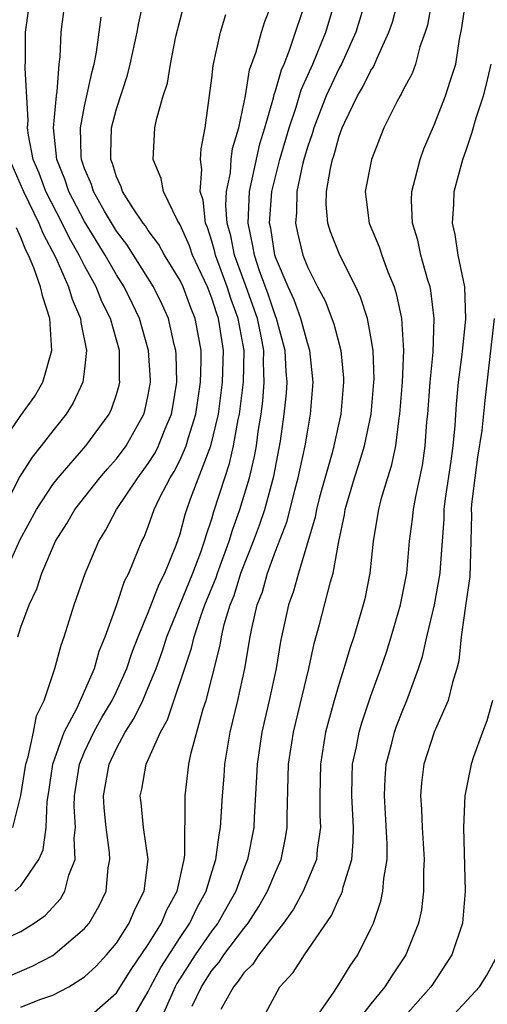
# Model space of a CAD drawing. Units: inches. Extents: x 2514000 to 2517000, y 1533000 to 1536000.
# Drawn here: x 2514971 to 2515000, y 1533292 to 1533354 of the extents above; entities that cross this region are included whole.
import ezdxf

# ---------------------------------------------------------------- set-up
doc = ezdxf.new("R2010")
doc.units = ezdxf.units.IN
doc.header["$MEASUREMENT"] = 0
doc.layers.add('LD25141533_2ft', color=151, linetype='Continuous')

msp = doc.modelspace()

# ---------------------------------------------------------------- linework, layer by layer
at = {"layer": 'LD25141533_2ft'}
for points, elevation in [([(2514978, 1533291), (2514979, 1533292.69), (2514979.14, 1533293), (2514979.793, 1533294.207), (2514981, 1533296.094), (2514981.617, 1533297), (2514982.063, 1533297.937), (2514982.651, 1533299), (2514983, 1533300.199), (2514983.253, 1533301), (2514983.454, 1533302.546), (2514983.545, 1533303), (2514983.665, 1533305), (2514983.772, 1533306.228), (2514983.818, 1533307), (2514984.155, 1533309), (2514984.636, 1533311), (2514985.074, 1533313), (2514985.413, 1533315), (2514985.513, 1533315.513), (2514985.856, 1533317), (2514986.174, 1533317.826), (2514986.504, 1533319), (2514987, 1533320.375), (2514987.725, 1533322.274), (2514988.217, 1533324.216), (2514988.434, 1533325), (2514988.526, 1533325.474), (2514988.866, 1533327), (2514989, 1533327.865), (2514989.207, 1533329), (2514989.365, 1533331), (2514989.161, 1533333), (2514989, 1533333.484), (2514988.601, 1533335), (2514988.178, 1533336.178), (2514987.791, 1533337), (2514987, 1533338.868), (2514986.957, 1533339), (2514986.697, 1533340.697), (2514986.632, 1533341), (2514986.763, 1533343), (2514987.263, 1533345), (2514987.859, 1533347), (2514988.303, 1533348.303), (2514988.615, 1533349.385), (2514989.347, 1533351), (2514990.153, 1533353), (2514991, 1533355.825)], 7144), ([(2514970.621, 1533299), (2514971, 1533299.341), (2514972.13, 1533301), (2514972.388, 1533301.611), (2514972.579, 1533303), (2514972.636, 1533304.635), (2514972.742, 1533305.258), (2514972.998, 1533307), (2514973.709, 1533309), (2514974.524, 1533310.524), (2514975.616, 1533313), (2514975.915, 1533314.085), (2514976.286, 1533315), (2514977, 1533316.961), (2514977.513, 1533318.487), (2514977.79, 1533319), (2514978.598, 1533321), (2514978.737, 1533321.264), (2514979, 1533321.923), (2514979.377, 1533323), (2514979.711, 1533323.711), (2514980.375, 1533325), (2514980.619, 1533325.381), (2514981, 1533326.133), (2514981.382, 1533327), (2514981.524, 1533327.524), (2514981.995, 1533329), (2514982.29, 1533331), (2514982.332, 1533332.332), (2514982.316, 1533333), (2514982.12, 1533334.12), (2514981.947, 1533335), (2514981.67, 1533335.67), (2514981.188, 1533337), (2514981, 1533337.403), (2514980.032, 1533339), (2514979.668, 1533339.668), (2514979, 1533340.551), (2514978.825, 1533340.826), (2514978.688, 1533341), (2514978.027, 1533341.973), (2514977.383, 1533343), (2514977.295, 1533343.295), (2514977, 1533343.914), (2514976.751, 1533344.751), (2514976.646, 1533345), (2514976.638, 1533345.362), (2514976.693, 1533347), (2514977, 1533348.183), (2514977.694, 1533350.306), (2514977.867, 1533351), (2514978.296, 1533353), (2514978.406, 1533353.594), (2514978.732, 1533355)], 7134), ([(2514971, 1533291.716), (2514972.192, 1533292.192), (2514973, 1533292.472), (2514974.01, 1533293), (2514975, 1533293.615), (2514975.716, 1533294.284), (2514976.38, 1533295), (2514977, 1533295.746), (2514977.811, 1533297), (2514978.154, 1533297.846), (2514978.751, 1533299), (2514978.989, 1533301), (2514978.711, 1533303), (2514978.554, 1533304.555), (2514978.496, 1533305), (2514978.59, 1533305.41), (2514978.86, 1533307), (2514979.764, 1533309), (2514980.22, 1533309.78), (2514981.722, 1533314.278), (2514981.883, 1533315), (2514982.302, 1533316.302), (2514982.561, 1533317), (2514983.267, 1533318.733), (2514983.35, 1533319), (2514984.084, 1533321), (2514984.29, 1533321.71), (2514984.763, 1533323), (2514985.364, 1533325), (2514985.676, 1533326.324), (2514985.795, 1533327), (2514985.91, 1533327.91), (2514986.092, 1533329), (2514986.197, 1533329.803), (2514986.295, 1533331), (2514986.248, 1533332.248), (2514986.262, 1533333), (2514986.095, 1533333.905), (2514985.858, 1533335), (2514985.156, 1533337), (2514984.425, 1533339), (2514984.196, 1533340.196), (2514983.97, 1533341), (2514983.88, 1533342.12), (2514983.916, 1533343), (2514984.16, 1533344.16), (2514984.222, 1533345), (2514984.304, 1533345.696), (2514984.697, 1533347), (2514985.104, 1533349), (2514985.367, 1533350.633), (2514985.783, 1533351.783), (2514986.114, 1533353), (2514986.329, 1533353.671), (2514987, 1533355.404)], 7140), ([(2514975.084, 1533290.915), (2514977, 1533292.621), (2514977.923, 1533294.077), (2514979, 1533295.643), (2514979.831, 1533297), (2514980.164, 1533297.836), (2514980.816, 1533299), (2514981.251, 1533301), (2514981.29, 1533301.289), (2514981.31, 1533303), (2514981.331, 1533303.331), (2514981.32, 1533305), (2514981.557, 1533307), (2514981.706, 1533307.706), (2514982.459, 1533310.459), (2514982.642, 1533311), (2514983, 1533312.393), (2514983.522, 1533314.478), (2514983.604, 1533315), (2514983.778, 1533315.778), (2514984.148, 1533317), (2514984.397, 1533317.603), (2514984.829, 1533319), (2514985.616, 1533321), (2514985.99, 1533322.01), (2514986.318, 1533323), (2514986.897, 1533325.103), (2514987.307, 1533327.307), (2514987.549, 1533329), (2514987.683, 1533330.317), (2514987.727, 1533331), (2514987.67, 1533331.67), (2514987.613, 1533333), (2514987.065, 1533335), (2514987, 1533335.15), (2514986.533, 1533336.533), (2514985.996, 1533338.004), (2514985.669, 1533339), (2514985.58, 1533339.58), (2514985.272, 1533341), (2514985.36, 1533343), (2514985.474, 1533343.474), (2514986.013, 1533345.987), (2514986.334, 1533347), (2514986.878, 1533348.878), (2514986.915, 1533349.085), (2514987, 1533349.315), (2514987.367, 1533350.633), (2514987.536, 1533351), (2514987.889, 1533351.889), (2514988.264, 1533353), (2514989, 1533355.252)], 7142), ([(2514992.657, 1533355), (2514992.044, 1533353), (2514991.138, 1533351), (2514991, 1533350.754), (2514990.18, 1533349), (2514989.405, 1533347), (2514989.32, 1533346.68), (2514989, 1533345.783), (2514988.773, 1533345), (2514988.694, 1533344.694), (2514988.338, 1533343), (2514988.324, 1533341.676), (2514988.264, 1533341), (2514988.389, 1533340.389), (2514988.714, 1533339), (2514989, 1533338.255), (2514989.636, 1533337), (2514990.118, 1533336.118), (2514990.671, 1533334.671), (2514991.104, 1533333), (2514991.266, 1533331.266), (2514991.274, 1533331), (2514991.11, 1533329), (2514990.675, 1533327), (2514990.564, 1533326.564), (2514989.774, 1533323.774), (2514989.569, 1533323), (2514989.486, 1533322.514), (2514988.438, 1533319), (2514988.131, 1533317.87), (2514987.819, 1533317), (2514987.307, 1533314.693), (2514987.033, 1533313), (2514986.606, 1533311), (2514986.14, 1533309), (2514985.837, 1533307), (2514985.809, 1533306.19), (2514985.655, 1533303.655), (2514985.634, 1533303), (2514985.233, 1533301), (2514985, 1533300.418), (2514984.498, 1533299), (2514983.962, 1533298.038), (2514983.371, 1533297), (2514983, 1533296.519), (2514981.951, 1533295), (2514980.805, 1533293.195), (2514980.699, 1533293), (2514979.804, 1533291)], 7146), ([(2514981.766, 1533291.767), (2514982.348, 1533293), (2514983, 1533294.023), (2514983.449, 1533294.551), (2514983.745, 1533295), (2514985, 1533296.659), (2514985.278, 1533297), (2514985.953, 1533298.047), (2514986.501, 1533299), (2514987, 1533300.21), (2514987.35, 1533301), (2514987.635, 1533302.365), (2514987.733, 1533303), (2514987.723, 1533303.723), (2514987.818, 1533307), (2514988.121, 1533309), (2514989.085, 1533313), (2514989.427, 1533314.573), (2514989.766, 1533315.766), (2514990.457, 1533318.457), (2514990.62, 1533319), (2514990.988, 1533320.988), (2514991.337, 1533322.663), (2514991.385, 1533323), (2514991.97, 1533325), (2514992.225, 1533325.775), (2514992.593, 1533327), (2514993.012, 1533329), (2514993.183, 1533331), (2514993.191, 1533331.191), (2514993.136, 1533333), (2514993, 1533333.85), (2514992.782, 1533335), (2514992.352, 1533336.352), (2514992.05, 1533337), (2514991.033, 1533339), (2514990.459, 1533340.459), (2514990.298, 1533341), (2514990.189, 1533342.189), (2514990.2, 1533343), (2514990.448, 1533344.448), (2514990.582, 1533345), (2514990.692, 1533345.308), (2514991, 1533346.475), (2514991.194, 1533347), (2514991.349, 1533347.349), (2514992.159, 1533349), (2514992.477, 1533349.523), (2514993, 1533350.603), (2514993.162, 1533350.838), (2514993.385, 1533351.385), (2514994.129, 1533353), (2514994.353, 1533353.647), (2514994.715, 1533355)], 7148), ([(2514996.831, 1533355), (2514996.548, 1533353.452), (2514996.413, 1533353), (2514996.081, 1533352.081), (2514995.794, 1533351), (2514995.579, 1533350.421), (2514995, 1533349.334), (2514994.897, 1533349.103), (2514994.825, 1533349), (2514994.623, 1533348.623), (2514993.814, 1533347), (2514993.024, 1533345), (2514992.643, 1533343), (2514992.877, 1533341), (2514993.516, 1533339.516), (2514993.675, 1533339), (2514994.063, 1533337.937), (2514994.454, 1533337), (2514994.589, 1533336.589), (2514994.914, 1533335), (2514995.043, 1533333), (2514994.964, 1533331), (2514994.799, 1533329), (2514994.751, 1533328.751), (2514994.532, 1533327), (2514994.273, 1533325.727), (2514994.031, 1533325), (2514993.626, 1533323.626), (2514993.467, 1533323), (2514993.148, 1533321), (2514992.929, 1533319), (2514992.61, 1533317.391), (2514992.51, 1533317), (2514991.916, 1533315), (2514991.683, 1533314.317), (2514991.3, 1533313), (2514991, 1533312.063), (2514990.691, 1533311), (2514990.147, 1533309), (2514989.817, 1533307), (2514989.779, 1533305), (2514989.794, 1533303.794), (2514989.833, 1533303), (2514989.624, 1533301.624), (2514989.568, 1533301), (2514988.736, 1533299), (2514988.123, 1533297.877), (2514987.502, 1533297), (2514985.943, 1533295), (2514985.574, 1533294.426), (2514985, 1533293.869), (2514984.655, 1533293.345), (2514984.361, 1533293), (2514983.572, 1533291.572)], 7150), ([(2514986.205, 1533291), (2514987.277, 1533293), (2514988.113, 1533293.887), (2514988.828, 1533295), (2514990.519, 1533297.481), (2514991, 1533298.558), (2514991.155, 1533298.845), (2514991.203, 1533299), (2514991.254, 1533299.254), (2514991.792, 1533301), (2514991.891, 1533302.109), (2514991.898, 1533303), (2514991.791, 1533305), (2514991.814, 1533306.186), (2514991.847, 1533307), (2514992.081, 1533308.081), (2514992.25, 1533309), (2514992.418, 1533309.582), (2514993, 1533311.291), (2514993.622, 1533313), (2514993.968, 1533314.032), (2514994.277, 1533315), (2514994.862, 1533317), (2514995.248, 1533319), (2514995.431, 1533321), (2514995.616, 1533322.384), (2514995.672, 1533323), (2514995.823, 1533323.823), (2514996.24, 1533325.759), (2514996.414, 1533327), (2514996.513, 1533328.514), (2514996.569, 1533329), (2514996.718, 1533331), (2514996.899, 1533332.899), (2514996.967, 1533335), (2514996.763, 1533336.763), (2514996.712, 1533337), (2514996.575, 1533337.425), (2514996.143, 1533339), (2514995.938, 1533339.938), (2514995.608, 1533341), (2514995.547, 1533342.453), (2514995.562, 1533343), (2514995.784, 1533343.784), (2514996.082, 1533345), (2514996.329, 1533345.671), (2514997, 1533347.226), (2514997.694, 1533349), (2514997.995, 1533349.995), (2514998.335, 1533351), (2514998.569, 1533352.569), (2514998.718, 1533353.282), (2514998.971, 1533355)], 7152), ([(2514970.016, 1533319), (2514970.926, 1533321.074), (2514971.981, 1533323), (2514973, 1533324.572), (2514973.331, 1533325), (2514975.076, 1533327), (2514976.541, 1533329), (2514976.691, 1533329.309), (2514977, 1533330.222), (2514977.179, 1533330.82), (2514977.217, 1533331), (2514977.202, 1533331.202), (2514977.183, 1533333), (2514976.623, 1533335), (2514976.079, 1533336.079), (2514975.722, 1533337), (2514975, 1533338.322), (2514974.663, 1533339), (2514974.049, 1533340.049), (2514973.599, 1533341), (2514972.566, 1533343), (2514972.14, 1533344.14), (2514971.774, 1533345), (2514971.472, 1533346.528), (2514971.419, 1533347), (2514971.452, 1533347.452), (2514971.254, 1533350.746), (2514971.281, 1533351.281), (2514971.282, 1533353), (2514971.502, 1533354.498)], 7128), ([(2514970.036, 1533296.036), (2514971, 1533296.474), (2514971.832, 1533297), (2514972.518, 1533297.482), (2514973.479, 1533298.521), (2514973.756, 1533299), (2514974.005, 1533300.005), (2514974.4, 1533301), (2514974.348, 1533302.348), (2514974.429, 1533303), (2514974.351, 1533304.351), (2514974.369, 1533305), (2514974.677, 1533307), (2514975, 1533307.767), (2514975.588, 1533309), (2514976.085, 1533309.915), (2514976.734, 1533311), (2514977, 1533311.556), (2514977.653, 1533313), (2514977.979, 1533314.021), (2514978.364, 1533315), (2514979, 1533316.522), (2514979.686, 1533318.314), (2514980.046, 1533319), (2514980.753, 1533320.753), (2514981, 1533321.474), (2514981.315, 1533322.685), (2514981.424, 1533323), (2514981.662, 1533323.662), (2514982.936, 1533327), (2514983.408, 1533329), (2514983.677, 1533331), (2514983.726, 1533333), (2514983.51, 1533334.49), (2514983.416, 1533335), (2514983.305, 1533335.305), (2514983, 1533336.294), (2514982.719, 1533337), (2514981.778, 1533339), (2514981.585, 1533339.585), (2514981, 1533340.891), (2514980.837, 1533341.162), (2514979.95, 1533343), (2514979.813, 1533343.813), (2514979.303, 1533345), (2514979.418, 1533347), (2514979.511, 1533347.511), (2514979.946, 1533349), (2514980.2, 1533349.8), (2514980.394, 1533351), (2514980.744, 1533352.744), (2514981, 1533353.781), (2514981.259, 1533354.741)], 7136), ([(2514970.307, 1533293.693), (2514971.707, 1533294.293), (2514973, 1533294.971), (2514975, 1533296.663), (2514975.282, 1533297), (2514975.919, 1533298.081), (2514976.346, 1533299), (2514976.482, 1533300.482), (2514976.588, 1533301), (2514976.571, 1533301.429), (2514976.363, 1533303), (2514976.238, 1533304.238), (2514976.191, 1533305), (2514976.537, 1533307), (2514977, 1533307.974), (2514977.55, 1533309), (2514978.122, 1533309.878), (2514978.651, 1533311), (2514979, 1533311.802), (2514979.489, 1533313), (2514979.888, 1533314.111), (2514980.171, 1533315), (2514981.812, 1533319), (2514982.311, 1533320.311), (2514982.543, 1533321), (2514982.637, 1533321.363), (2514983, 1533322.411), (2514983.133, 1533322.868), (2514983.812, 1533325), (2514984.117, 1533325.883), (2514984.365, 1533327), (2514984.651, 1533328.651), (2514984.731, 1533329), (2514984.984, 1533331), (2514985.02, 1533333), (2514984.653, 1533335), (2514984.211, 1533336.211), (2514983.967, 1533337), (2514983.228, 1533339), (2514983.192, 1533339.192), (2514983, 1533339.873), (2514982.72, 1533340.72), (2514982.595, 1533341), (2514982.446, 1533342.446), (2514982.258, 1533343), (2514982.378, 1533344.378), (2514982.285, 1533345), (2514982.316, 1533345.684), (2514982.574, 1533347), (2514983, 1533350.11), (2514983.083, 1533350.917), (2514983.535, 1533353), (2514983.872, 1533354.128)], 7138), ([(2514970.478, 1533303), (2514970.988, 1533305.013), (2514971.313, 1533307), (2514971.46, 1533307.46), (2514971.783, 1533309), (2514971.971, 1533310.029), (2514972.45, 1533311), (2514973.13, 1533313), (2514973.519, 1533314.481), (2514973.709, 1533315), (2514974.342, 1533317), (2514975.03, 1533318.97), (2514975.886, 1533321), (2514976.316, 1533321.684), (2514976.996, 1533323), (2514978.337, 1533325), (2514979, 1533325.9), (2514979.429, 1533326.571), (2514979.647, 1533327), (2514980.069, 1533328.069), (2514980.469, 1533329), (2514980.55, 1533329.45), (2514980.795, 1533331), (2514980.75, 1533332.75), (2514980.735, 1533333), (2514980.636, 1533333.365), (2514980.264, 1533335), (2514979.883, 1533335.883), (2514979.33, 1533337), (2514977.658, 1533339.658), (2514977, 1533340.491), (2514976.248, 1533341.752), (2514975.55, 1533343), (2514975.424, 1533343.424), (2514975, 1533344.432), (2514974.804, 1533345), (2514974.781, 1533345.22), (2514974.742, 1533347), (2514975, 1533348.361), (2514975.469, 1533350.531), (2514975.603, 1533351), (2514975.751, 1533351.751), (2514976.047, 1533353.953)], 7132), ([(2514970.807, 1533315), (2514971, 1533315.6), (2514971.513, 1533317), (2514971.99, 1533318.01), (2514972.304, 1533319), (2514973.166, 1533321), (2514973.885, 1533322.115), (2514974.391, 1533323), (2514975.958, 1533325), (2514976.435, 1533325.565), (2514977, 1533326.185), (2514977.606, 1533327), (2514978.729, 1533329), (2514978.791, 1533329.209), (2514979, 1533330.214), (2514979.12, 1533330.88), (2514979.139, 1533331), (2514979.136, 1533331.136), (2514979.017, 1533333), (2514978.445, 1533335), (2514977.983, 1533335.983), (2514977.479, 1533337), (2514977, 1533337.747), (2514976.285, 1533339), (2514975, 1533341.112), (2514974.009, 1533343), (2514973.763, 1533343.763), (2514973.257, 1533345), (2514973.044, 1533347), (2514973.223, 1533349), (2514973.276, 1533349.277), (2514973.399, 1533351), (2514973.456, 1533351.456), (2514973.517, 1533353), (2514973.686, 1533354.314)], 7130), ([(2514989.513, 1533291), (2514990.658, 1533292.658), (2514991, 1533293.183), (2514991.693, 1533294.307), (2514992.184, 1533295), (2514993, 1533296.655), (2514993.151, 1533297), (2514993.627, 1533298.373), (2514993.749, 1533299), (2514993.8, 1533299.799), (2514994.011, 1533301), (2514994.02, 1533301.98), (2514993.843, 1533305), (2514993.889, 1533306.111), (2514993.957, 1533307), (2514994.314, 1533308.314), (2514994.478, 1533309), (2514994.613, 1533309.387), (2514995, 1533310.376), (2514995.263, 1533311), (2514995.392, 1533311.392), (2514995.986, 1533313), (2514996.235, 1533313.765), (2514996.51, 1533315), (2514996.989, 1533317), (2514997.346, 1533319), (2514997.36, 1533319.36), (2514997.598, 1533322.402), (2514997.61, 1533323), (2514997.695, 1533323.695), (2514998.041, 1533326.041), (2514998.163, 1533327), (2514998.29, 1533328.29), (2514998.38, 1533329.62), (2514998.511, 1533331), (2514998.735, 1533332.735), (2514998.967, 1533334.967), (2514998.902, 1533337), (2514998.491, 1533339), (2514998.282, 1533340.283), (2514998.121, 1533341), (2514998.201, 1533342.201), (2514998.221, 1533343), (2514998.764, 1533345), (2514999, 1533345.655), (2514999.334, 1533346.666), (2514999.62, 1533347.62), (2515000.078, 1533349), (2515000.269, 1533349.731), (2515000.561, 1533351)], 7154), ([(2514970.278, 1533345), (2514971.149, 1533343), (2514972.129, 1533341), (2514972.372, 1533340.372), (2514973.184, 1533338.816), (2514973.99, 1533337), (2514974.216, 1533336.216), (2514974.744, 1533335), (2514974.76, 1533334.76), (2514975.125, 1533333), (2514975, 1533331.842), (2514974.889, 1533331), (2514974.288, 1533329.712), (2514973.837, 1533329), (2514973, 1533327.956), (2514972.27, 1533327), (2514971.7, 1533326.3), (2514970.927, 1533325.073), (2514969.568, 1533322.432)], 7126), ([(2514969.683, 1533327), (2514971, 1533328.901), (2514971.876, 1533330.124), (2514972.365, 1533331), (2514972.934, 1533333), (2514972.809, 1533335), (2514972.365, 1533336.365), (2514972.227, 1533337), (2514971.801, 1533338.199), (2514971.468, 1533339), (2514971.306, 1533339.306), (2514971, 1533340.098), (2514970.718, 1533340.718)], 7124), ([(2515000.752, 1533335), (2515000.152, 1533329.848), (2514999.972, 1533327.972), (2514999.706, 1533326.294), (2514999.52, 1533325), (2514999.329, 1533323.329), (2514999.303, 1533323), (2514999.311, 1533322.689), (2514999.277, 1533321), (2514999.21, 1533318.79), (2514998.937, 1533316.937), (2514998.673, 1533315), (2514998.52, 1533313.479), (2514998.401, 1533313), (2514998.121, 1533312.121), (2514997.856, 1533311), (2514996.98, 1533309), (2514996.325, 1533307), (2514996.178, 1533305.822), (2514996.108, 1533305), (2514996.168, 1533304.168), (2514996.21, 1533303), (2514996.336, 1533301), (2514996.294, 1533300.294), (2514996.308, 1533299), (2514996.166, 1533297.834), (2514995.989, 1533297), (2514995.201, 1533295), (2514994.312, 1533293.688), (2514993.881, 1533293), (2514993, 1533291.923), (2514992.289, 1533291)], 7156), ([(2515000.634, 1533311), (2515000.293, 1533309.707), (2515000.01, 1533309), (2514999.45, 1533307.45), (2514999.304, 1533307), (2514998.892, 1533305), (2514998.818, 1533303), (2514998.926, 1533299), (2514998.757, 1533297), (2514998.089, 1533295), (2514996.858, 1533293.142), (2514996.762, 1533293), (2514994.995, 1533291)], 7158), ([(2514997.969, 1533291), (2514999.815, 1533293), (2515000.284, 1533293.716), (2515000.98, 1533295)], 7160)]:
    msp.add_lwpolyline(points, dxfattribs=dict(at, elevation=elevation))

doc.saveas('drawing.dxf')
